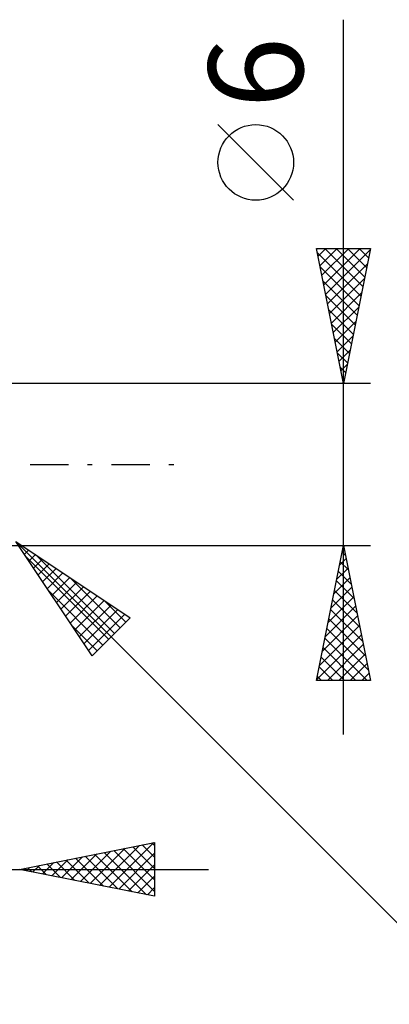
# Model space of a CAD drawing. Units: millimetres. Extents: x -56 to 64, y -20 to 40.
# Drawn here: x 21 to 35, y -20 to 16 of the extents above; entities that cross this region are included whole.
import ezdxf
from ezdxf.enums import TextEntityAlignment as Align

# ---------------------------------------------------------------- set-up
doc = ezdxf.new("R2010")
doc.units = ezdxf.units.MM
doc.header["$LTSCALE"] = 3.55
doc.linetypes.add('LONGDASH_DASH', pattern=[0.85, 0.4, -0.2, 0.05, -0.2])
doc.layers.add('2', color=7, linetype='CONTINUOUS')
doc.layers.add('SK4', color=2, linetype='LONGDASH_DASH')
doc.styles.get("Standard").update_dxf_attribs({"font": 'Monospac821 BT'})

msp = doc.modelspace()

# ---------------------------------------------------------------- linework, layer by layer
at = {"layer": '2', "color": 7, "linetype": 'CONTINUOUS', "lineweight": 25}
for p, q in [((33, -10), (33, 16.475)), ((31.15, 9.787), (28.35, 12.588)), ((33, 3), (32, 8)), ((32, 8), (34, 8)), ((32.03, 7.851), (33.647, 6.234)), ((32.058, 7.712), (32.345, 8)), ((32.128, 7.359), (32.769, 8)), ((32.199, 7.005), (33.194, 8)), ((32.27, 6.652), (33.618, 8)), ((32.305, 8), (33.718, 6.588)), ((32.34, 6.298), (33.989, 7.947)), ((32.729, 8), (33.788, 6.941)), ((34, 8), (33, 3)), ((33.154, 8), (33.859, 7.295)), ((33.578, 8), (33.93, 7.648)), ((32.136, 7.321), (33.576, 5.88)), ((32.411, 5.945), (33.883, 7.417)), ((32.242, 6.79), (33.505, 5.527)), ((32.482, 5.591), (33.777, 6.887)), ((32.348, 6.26), (33.435, 5.173)), ((32.552, 5.238), (33.671, 6.356)), ((32.454, 5.73), (33.364, 4.82)), ((32.623, 4.884), (33.565, 5.826)), ((32.56, 5.199), (33.293, 4.466)), ((32.694, 4.53), (33.459, 5.296)), ((32.765, 4.177), (33.353, 4.765)), ((32.666, 4.669), (33.223, 4.113)), ((32.772, 4.139), (33.152, 3.759)), ((32.835, 3.823), (33.247, 4.235)), ((32.906, 3.47), (33.141, 3.705)), ((32.878, 3.608), (33.081, 3.406)), ((34, 3), (20.5, 3)), ((32.977, 3.116), (33.035, 3.174)), ((32.984, 3.078), (33.01, 3.052)), ((20.854, -2.854), (38, -20)), ((20.854, -2.854), (25.096, -5.682)), ((23.682, -7.096), (20.854, -2.854)), ((20.5, -3), (34, -3)), ((21.003, -3.077), (21.077, -3.003)), ((21.172, -3.332), (21.332, -3.172)), ((32, -8), (33, -3)), ((32.95, -3.251), (33.075, -3.377)), ((32.959, -3.203), (33.027, -3.136)), ((33, -3), (34, -8)), ((21.215, -3.396), (24.299, -6.48)), ((21.342, -3.586), (21.586, -3.342)), ((21.512, -3.841), (21.841, -3.512)), ((21.584, -3.34), (24.511, -6.267)), ((32.853, -3.734), (33.098, -3.489)), ((32.879, -3.605), (33.181, -3.907)), ((21.681, -4.095), (22.095, -3.681)), ((21.851, -4.35), (22.35, -3.851)), ((32.747, -4.264), (33.169, -3.843)), ((32.808, -3.958), (33.288, -4.438)), ((22.021, -4.604), (22.604, -4.021)), ((22.191, -4.859), (22.859, -4.191)), ((22.36, -5.114), (23.114, -4.36)), ((22.856, -4.189), (24.723, -6.055)), ((32.641, -4.794), (33.239, -4.196)), ((32.738, -4.312), (33.394, -4.968)), ((22.064, -4.669), (24.087, -6.692)), ((22.53, -5.368), (23.368, -4.53)), ((22.7, -5.623), (23.623, -4.7)), ((32.535, -5.325), (33.31, -4.55)), ((32.667, -4.665), (33.5, -5.498)), ((22.869, -5.877), (23.877, -4.869)), ((23.039, -6.132), (24.132, -5.039)), ((24.129, -5.037), (24.935, -5.843)), ((32.429, -5.855), (33.381, -4.903)), ((32.596, -5.019), (33.606, -6.029)), ((23.209, -6.386), (24.386, -5.209)), ((23.378, -6.641), (24.641, -5.378)), ((32.323, -6.385), (33.451, -5.257)), ((32.525, -5.373), (33.712, -6.559)), ((23.548, -6.895), (24.895, -5.548)), ((25.096, -5.682), (23.682, -7.096)), ((32.217, -6.916), (33.522, -5.61)), ((32.455, -5.726), (33.818, -7.089)), ((22.912, -5.942), (23.874, -6.904)), ((32.111, -7.446), (33.593, -5.964)), ((32.384, -6.08), (33.924, -7.62)), ((32.005, -7.976), (33.664, -6.318)), ((32.313, -6.433), (33.88, -8)), ((32.243, -6.787), (33.456, -8)), ((32.405, -8), (33.734, -6.671)), ((32.172, -7.14), (33.032, -8)), ((32.83, -8), (33.805, -7.025)), ((32.101, -7.494), (32.607, -8)), ((33.254, -8), (33.876, -7.378)), ((34, -8), (32, -8)), ((32.031, -7.847), (32.183, -8)), ((33.678, -8), (33.946, -7.732)), ((21, -15), (26, -14)), ((23.61, -15.522), (24.916, -14.217)), ((23.964, -15.593), (25.446, -14.111)), ((24.318, -15.664), (25.976, -14.005)), ((25.192, -14.162), (26, -14.969)), ((25.546, -14.091), (26, -14.545)), ((25.899, -14.02), (26, -14.121)), ((26, -14), (26, -16)), ((22.55, -15.31), (23.325, -14.535)), ((22.903, -15.381), (23.855, -14.429)), ((23.071, -14.586), (24.107, -15.621)), ((23.257, -15.451), (24.385, -14.323)), ((23.425, -14.515), (24.637, -15.727)), ((23.778, -14.444), (25.167, -15.833)), ((24.132, -14.374), (25.698, -15.94)), ((24.485, -14.303), (26, -15.818)), ((24.671, -15.734), (26, -14.405)), ((24.839, -14.232), (26, -15.393)), ((21.303, -14.939), (21.455, -15.091)), ((21.489, -15.098), (21.734, -14.853)), ((21.657, -14.869), (21.985, -15.197)), ((21.843, -15.169), (22.264, -14.747)), ((22.01, -14.798), (22.516, -15.303)), ((22.196, -15.239), (22.794, -14.641)), ((22.364, -14.727), (23.046, -15.409)), ((22.718, -14.656), (23.576, -15.515)), ((25.025, -15.805), (26, -14.83)), ((-1, -15), (28, -15)), ((26, -16), (21, -15)), ((21.136, -15.027), (21.203, -14.959)), ((25.378, -15.876), (26, -15.254)), ((25.732, -15.946), (26, -15.678))]:
    msp.add_line(p, q, dxfattribs=at)
msp.add_circle((29.75, 11.188), 1.4, dxfattribs=at)
at = {"layer": 'SK4', "color": 2, "linetype": 'LONGDASH_DASH', "lineweight": 25}
msp.add_line((-45, 0), (27, 0), dxfattribs=at)

# ---------------------------------------------------------------- texts
at = {"layer": '2', "color": 7, "linetype": 'CONTINUOUS', "lineweight": 25}
msp.add_text('6', height=3.5, rotation=90, dxfattribs=at).set_placement((31.5, 14.512), align=Align.CENTER)

doc.saveas('drawing.dxf')
